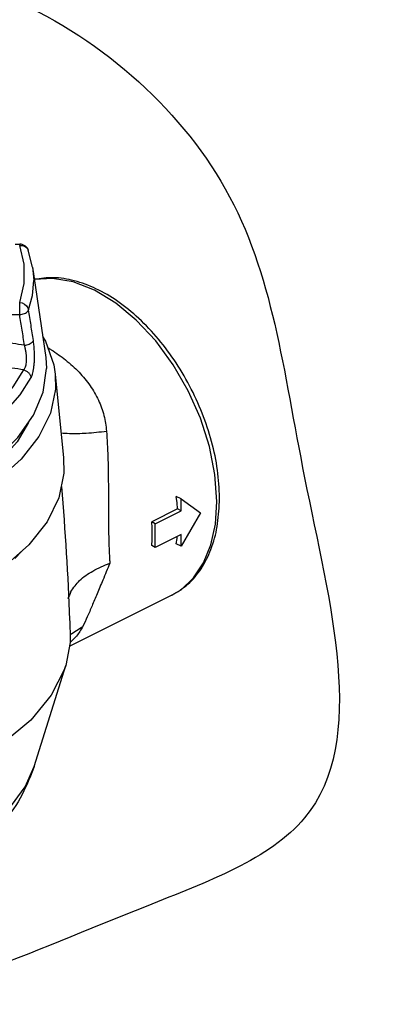
# Model space of a CAD drawing. Extents: x 167 to 280, y -123 to -35.
# Drawn here: x 182 to 184, y -92 to -87 of the extents above; entities that cross this region are included whole.
import ezdxf

# ---------------------------------------------------------------- set-up
doc = ezdxf.new("R2010")
doc.units = 0
doc.header["$LTSCALE"] = 1.5
doc.header["$MEASUREMENT"] = 0
doc.layers.get('0').update_dxf_attribs({"linetype": 'CONTINUOUS'})
doc.layers.add('hose', color=7, linetype='CONTINUOUS')

msp = doc.modelspace()

# ---------------------------------------------------------------- linework, layer by layer
at = {"linetype": 'Continuous'}
for p, q in [((182.2648, -87.9984), (182.2872, -87.9984)), ((182.2872, -87.9984), (182.2872, -88.0045)), ((182.3518, -88.1129), (182.3299, -88.0285)), ((182.3518, -88.1132), (182.3572, -88.1799)), ((182.3518, -88.1132), (182.4167, -88.5624)), ((182.2872, -88.3496), (182.2872, -88.2877)), ((182.2872, -88.3496), (181.9652, -88.3496)), ((182.4167, -88.5624), (182.4202, -88.617)), ((182.4635, -88.6439), (182.5055, -89.0596)), ((183.0903, -89.2647), (183.0666, -89.2529)), ((183.0903, -89.3236), (183.0903, -89.2647)), ((183.0903, -89.2647), (183.1864, -89.3344)), ((183.0724, -89.3146), (182.9442, -89.3787)), ((182.9621, -89.3877), (183.0903, -89.3236)), ((183.0903, -89.3236), (183.0724, -89.3146)), ((183.1864, -89.3344), (183.0903, -89.5002)), ((182.9621, -89.3877), (182.9442, -89.3787)), ((182.9621, -89.5054), (182.9621, -89.3877)), ((183.0903, -89.4413), (182.9621, -89.5054)), ((183.0903, -89.5002), (183.0903, -89.4413)), ((182.9621, -89.5054), (182.9442, -89.4965)), ((183.0903, -89.5002), (183.0666, -89.4884)), ((182.296, -89.5255), (182.2632, -89.5602)), ((183.0444, -89.7432), (182.5339, -89.9984)), ((183.0444, -89.7432), (183.0899, -89.7156)), ((182.3594, -90.5943), (182.5163, -90.0931))]:
    msp.add_line(p, q, dxfattribs=at)
for points in [[(182.2872, -88.2877), (182.3095, -88.1936), (182.3095, -88.0986), (182.2872, -88.0045)], [(182.2872, -88.0045), (182.2998, -88.0049), (182.3114, -88.0086), (182.321, -88.0151), (182.3278, -88.0239), (182.3299, -88.0285)], [(183.2682, -89.2775), (183.2589, -89.1434), (183.2314, -89.0042), (183.1866, -88.8639), (183.1257, -88.7271), (183.0507, -88.5976), (182.9638, -88.4796), (182.8676, -88.3766), (182.7651, -88.2917), (182.6594, -88.2275), (182.5537, -88.186), (182.4512, -88.1684), (182.3607, -88.1748)], [(182.3314, -88.3254), (182.3507, -88.2529), (182.3572, -88.1799)], [(182.2872, -88.2877), (182.2998, -88.2904), (182.3114, -88.2961), (182.321, -88.3043), (182.3278, -88.3144), (182.3314, -88.3254)], [(182.4016, -88.4577), (182.4156, -88.4798), (182.4565, -88.5983), (182.4635, -88.6439)], [(178.9863, -88.617), (179.0023, -88.7339), (179.05, -88.8486), (179.1285, -88.959), (179.2363, -89.063), (179.3714, -89.1587), (179.5314, -89.2444), (179.7131, -89.3183), (179.9134, -89.3792), (180.1283, -89.4259), (180.3539, -89.4575), (180.5861, -89.4734), (180.8204, -89.4734), (181.0526, -89.4575), (181.2782, -89.4259), (181.4932, -89.3792), (181.6934, -89.3183), (181.8752, -89.2444), (182.0351, -89.1587), (182.1703, -89.063), (182.2781, -88.959), (182.3565, -88.8486), (182.4042, -88.7339), (182.4202, -88.617)], [(182.4635, -88.6439), (182.4647, -88.7185), (182.4401, -88.8381), (182.3832, -88.955), (182.2949, -89.0669), (182.177, -89.1717), (182.0317, -89.2675), (181.8616, -89.3526), (181.6699, -89.4253), (181.4602, -89.4842), (181.2364, -89.5283), (181.0027, -89.5568), (180.7634, -89.5691), (180.523, -89.565), (180.286, -89.5446), (180.0567, -89.5082)], [(181.1185, -89.218), (181.2865, -89.1915), (181.4481, -89.1561), (181.6012, -89.1123), (181.7441, -89.0607), (181.8753, -89.0017), (181.9932, -88.9361), (182.0964, -88.8647), (182.184, -88.7881), (182.2547, -88.7074), (182.3079, -88.6233)], [(181.1278, -89.2699), (181.2996, -89.2427), (181.4647, -89.2066), (181.6213, -89.1618), (181.7674, -89.109), (181.9015, -89.0488), (182.0221, -88.9817), (182.1276, -88.9087), (182.2171, -88.8304), (182.2895, -88.7478), (182.3438, -88.6619)], [(182.3309, -88.8847), (182.2741, -88.9813), (182.1747, -89.0901), (182.0454, -89.1908), (181.8888, -89.2811), (181.708, -89.3595), (181.5068, -89.4241), (181.2892, -89.4738), (181.0596, -89.5075), (180.8229, -89.5245), (180.5837, -89.5245), (180.3469, -89.5075), (180.1174, -89.4738), (179.8998, -89.4241), (179.6985, -89.3595), (179.5178, -89.2811)], [(182.5055, -89.0595), (182.5068, -89.1359), (182.4816, -89.2585), (182.4233, -89.3781), (182.3329, -89.4927), (182.2122, -89.6), (182.0634, -89.6981)], [(183.0724, -89.3146), (183.07, -89.284), (183.0666, -89.2529)], [(183.0899, -89.7156), (183.1519, -89.6576), (183.2018, -89.5828), (183.2384, -89.493), (183.2607, -89.3904), (183.2682, -89.2775)], [(182.9461, -89.4385), (182.9456, -89.4088), (182.9442, -89.3787)], [(182.9442, -89.4965), (182.9456, -89.4678), (182.9461, -89.4385)], [(183.0666, -89.4884), (183.07, -89.4607), (183.0708, -89.4511)], [(182.5382, -89.9374), (182.5376, -89.9788), (182.5163, -90.0931)], [(182.5163, -90.0931), (182.5102, -90.1114), (182.4447, -90.2406), (182.3425, -90.3637), (182.2057, -90.4781), (182.0372, -90.5814), (181.8406, -90.6713), (181.6199, -90.7461), (181.3799, -90.8041), (181.1257, -90.8441), (180.8625, -90.8653), (180.596, -90.8672), (180.3317, -90.8498), (180.0753, -90.8134), (179.8321, -90.7588), (179.6073, -90.6872), (179.4056, -90.6), (179.2313, -90.4992), (179.0881, -90.3868), (178.9789, -90.2652), (178.9061, -90.137), (178.8902, -90.0931)], [(179.0471, -90.5943), (179.0578, -90.6245), (179.1231, -90.7444), (179.2232, -90.8581), (179.3557, -90.9631), (179.5179, -91.0572), (179.7061, -91.1383), (179.9162, -91.2046), (180.1436, -91.2546), (180.3833, -91.2873), (180.63, -91.3019), (180.8783, -91.2981), (181.1228, -91.276), (181.3581, -91.2361), (181.5789, -91.1793), (181.7806, -91.1067), (181.9586, -91.02), (182.109, -90.9212), (182.2285, -90.8123), (182.3145, -90.6958), (182.3594, -90.5943)]]:
    msp.add_lwpolyline(points, dxfattribs=at)
for points in [[(206.2173, -110.524), (205.6557, -111.0538), (203.9415, -111.1284), (198.6366, -111.2275), (195.2812, -110.3542), (193.2228, -108.6923), (191.7001, -107.143), (190.2621, -106.4669), (189.4084, -105.3072), (186.7014, -104.1523), (183.5716, -102.4059), (182.7538, -100.6312), (181.9872, -99.6928), (180.9158, -99.1012), (178.8292, -98.9885), (178.1242, -98.0308), (178.179, -96.1063), (178.3481, -94.2753), (178.7711, -92.2753), (179.7862, -91.8528), (181.2525, -91.8246), (182.9161, -91.2894), (183.7048, -90.85), (183.7048, -89.1599), (183.31, -87.7233), (182.2103, -86.7655), (181.308, -86.5683), (180.2365, -86.5402), (177.8398, -86.0895), (177.0221, -84.9909), (177.1631, -83.7796), (178.8831, -83.3008), (180.4339, -83.3571), (180.8851, -83.498), (181.7592, -83.3571), (183.2852, -83.3754), (186.9226, -83.1501), (188.4452, -82.812), (190.3062, -82.8402), (191.3495, -82.6994), (192.5338, -82.812), (193.3515, -83.3754), (193.7463, -85.1219), (194.0001, -87.3754), (194.0181, -90.4336), (193.7926, -92.7759), (194.3788, -94.3525), (195.4159, -94.9831), (197.3097, -95.1633), (200.7816, -95.1182), (203.95, -95.3509), (205.1674, -96.432), (206.2947, -98.2338), (206.7005, -101.0266), (206.7918, -104.6913), (206.6114, -107.3039), (206.3859, -109.5111), (206.2173, -110.524)], [(182.2881, -87.9984), (182.2875, -87.9984), (182.2872, -87.9984)], [(182.3299, -88.0285), (182.3237, -88.0169), (182.313, -88.0065), (182.3002, -88.0003), (182.2881, -87.9984)], [(183.2813, -89.2787), (183.2813, -89.2754), (183.2736, -89.1389), (183.2469, -88.9977), (183.2021, -88.8561), (183.1411, -88.7185), (183.0655, -88.5888), (182.9776, -88.4707), (182.8797, -88.3676), (182.7751, -88.2831), (182.6668, -88.22), (182.5585, -88.1803), (182.4542, -88.1651), (182.3604, -88.1732)], [(182.2872, -88.3496), (182.2996, -88.3472), (182.311, -88.3432), (182.3206, -88.338), (182.3275, -88.3319), (182.3314, -88.3254)], [(182.3111, -88.5009), (182.2994, -88.4252), (182.2872, -88.3496)], [(182.3553, -88.4771), (182.3436, -88.4013), (182.3314, -88.3254)], [(182.3111, -88.5009), (182.1943, -88.4837), (182.085, -88.4677), (181.9821, -88.4527)], [(182.3079, -88.6233), (182.3113, -88.6184), (182.3145, -88.6119), (182.3174, -88.6035), (182.3198, -88.593), (182.3213, -88.5803), (182.3217, -88.5656), (182.3207, -88.5493), (182.3185, -88.5323), (182.3152, -88.5159), (182.3111, -88.5009)], [(182.3111, -88.5009), (182.3235, -88.4986), (182.3349, -88.4947), (182.3445, -88.4896), (182.3515, -88.4836), (182.3553, -88.4771)], [(182.3438, -88.6619), (182.3474, -88.654), (182.3509, -88.6439), (182.3542, -88.6309), (182.3572, -88.6148), (182.3594, -88.5955), (182.3608, -88.5732), (182.361, -88.5487), (182.3601, -88.5234), (182.3581, -88.499), (182.3553, -88.4771)], [(182.4273, -88.5124), (182.4447, -88.5235), (182.5154, -88.5741), (182.5824, -88.6348), (182.6378, -88.7021), (182.6792, -88.774), (182.7064, -88.85), (182.7194, -88.928)], [(182.3079, -88.6233), (182.1866, -88.6053), (182.0735, -88.5885), (181.9672, -88.5729)], [(182.3079, -88.6233), (182.3211, -88.6291), (182.3321, -88.6381), (182.34, -88.6494), (182.3438, -88.6619)], [(182.4929, -88.9363), (182.5346, -88.939), (182.6186, -88.9373), (182.7194, -88.928)], [(182.7194, -88.928), (182.7261, -89.0552), (182.7283, -89.1775), (182.7287, -89.2889), (182.7291, -89.3872), (182.7307, -89.4724), (182.7333, -89.545)], [(182.4961, -89.2033), (182.5358, -89.8653), (182.5382, -89.9374)], [(183.0444, -89.7432), (183.1243, -89.6884), (183.1898, -89.6117), (183.2388, -89.5153), (183.2695, -89.4024), (183.2813, -89.2787)], [(182.7334, -89.5449), (182.7344, -89.5647), (182.7356, -89.5843)], [(182.542, -89.7252), (182.5856, -89.6708), (182.651, -89.6232), (182.7356, -89.5839)], [(182.7356, -89.5843), (182.7009, -89.6681), (182.6722, -89.737), (182.6472, -89.7964), (182.6238, -89.8502), (182.6011, -89.8991)], [(182.542, -89.7252), (182.5271, -89.7605)], [(182.6011, -89.8991), (182.5698, -89.946), (182.5385, -89.9778)], [(182.5388, -89.9385), (182.6011, -89.8991)], [(182.3594, -90.5943), (182.3002, -90.7328), (182.2038, -90.8729), (182.0711, -91.0041), (181.8959, -91.1261), (181.6938, -91.2264), (181.4695, -91.3051), (181.234, -91.3608), (180.9918, -91.395), (180.745, -91.4086), (180.4989, -91.4019), (180.258, -91.3753), (180.0238, -91.3284), (179.8009, -91.2608), (179.5973, -91.1733), (179.4176, -91.0666), (179.2752, -90.9503), (179.1641, -90.8236), (179.0817, -90.6839), (179.0472, -90.5943)]]:
    msp.add_spline(points, degree=3, dxfattribs=at)
at = {"layer": 'hose', "linetype": 'Continuous'}
msp.add_open_spline([(187.2544, -77.1588), (186.1783, -76.9902), (185.2183, -77.6245), (183.7064, -80.5587), (185.7072, -85.8912), (185.3819, -91.0876), (184.9895, -93.9321)], degree=3, knots=[1.470157, 1.470157, 1.470157, 1.470157, 2.719246, 3.927176, 10.128543, 18.778896, 18.778896, 18.778896, 18.778896], dxfattribs=at)

doc.saveas('drawing.dxf')
